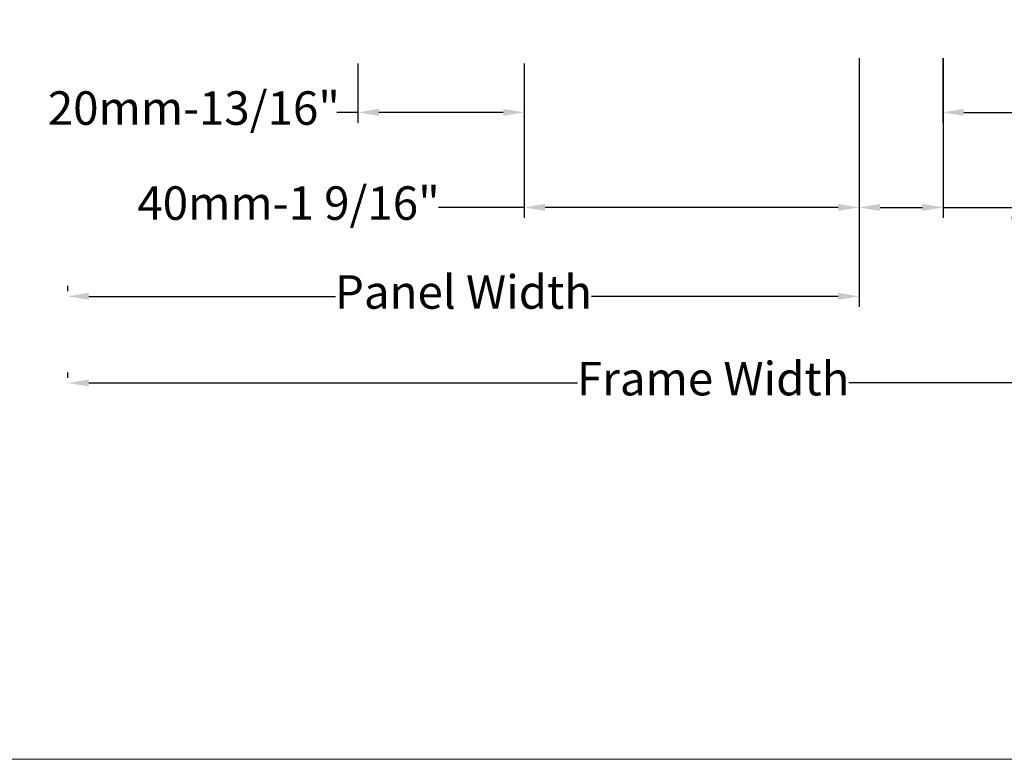
# Model space of a CAD drawing. Units: inches. Extents: x 74 to 4747, y -14 to 1513.
# Drawn here: x 1000 to 1117, y 790 to 878 of the extents above; entities that cross this region are included whole.
import ezdxf

# ---------------------------------------------------------------- set-up
doc = ezdxf.new("R2010")
doc.units = ezdxf.units.IN
doc.header["$MEASUREMENT"] = 0
doc.layers.get('0').update_dxf_attribs({"lineweight": 0})
doc.styles.get("Standard").update_dxf_attribs({"font": 'arial.ttf'})
doc.dimstyles.new('ISO-25', dxfattribs={"dimtxt": 2.5, "dimasz": 2.5, "dimexe": 1.25, "dimexo": 0.625, "dimtad": 1, "dimdec": 0, "dimtxsty": 'Standard', "dimcen": 2.5, "dimadec": 0, "dimazin": 0, "dimtfac": 1, "dimtdec": 0, "dimtmove": 0, "dimatfit": 3, "dimfxl": 1, "dimarcsym": 0})

# ---------------------------------------------------------------- blocks, each defined once
blk = doc.blocks.new('*D138')
at = {"lineweight": -2, "transparency": 16777216}
for p, q in [((1159.66, 875.46), (1159.66, 865.62)), ((1110.03, 873.33), (1110.03, 865.62)), ((1112.53, 866.87), (1123.23, 866.87)), ((1157.16, 866.87), (1146.46, 866.87))]:
    blk.add_line(p, q, dxfattribs=at)
at = {"transparency": 16777216}
for points in [[(1112.53, 867.29), (1112.53, 866.45), (1110.03, 866.87)], [(1157.16, 867.29), (1157.16, 866.45), (1159.66, 866.87)]]:
    blk.add_solid(points, dxfattribs=at)
at = {"color": 0, "transparency": 16777216, "insert": (1134.85, 866.87), "char_height": 4, "attachment_point": 5}
blk.add_mtext('50mm-2"', dxfattribs=at)
blk = doc.blocks.new('*D139')
at = {"lineweight": -2, "transparency": 16777216}
for p, q in [((1100.03, 873.33), (1100.03, 854.27)), ((1060.02, 872.08), (1060.02, 854.27)), ((1060.02, 855.52), (1049.8, 855.52)), ((1097.53, 855.52), (1062.52, 855.52))]:
    blk.add_line(p, q, dxfattribs=at)
at = {"transparency": 16777216}
for points in [[(1062.52, 855.94), (1062.52, 855.1), (1060.02, 855.52)], [(1097.53, 855.94), (1097.53, 855.1), (1100.03, 855.52)]]:
    blk.add_solid(points, dxfattribs=at)
at = {"color": 0, "transparency": 16777216, "insert": (1031.89, 855.52), "char_height": 4, "attachment_point": 5}
blk.add_mtext('40mm-1 9/16"', dxfattribs=at)
blk = doc.blocks.new('*D140')
at = {"lineweight": -2, "transparency": 16777216}
for p, q in [((1040.17, 872.71), (1040.17, 865.62)), ((1060.02, 872.71), (1060.02, 865.62)), ((1040.17, 866.87), (1037.67, 866.87)), ((1057.52, 866.87), (1042.67, 866.87))]:
    blk.add_line(p, q, dxfattribs=at)
at = {"transparency": 16777216}
for points in [[(1042.67, 867.29), (1042.67, 866.45), (1040.17, 866.87)], [(1057.52, 867.29), (1057.52, 866.45), (1060.02, 866.87)]]:
    blk.add_solid(points, dxfattribs=at)
at = {"color": 0, "transparency": 16777216, "insert": (1020.58, 866.87), "char_height": 4, "attachment_point": 5}
blk.add_mtext('20mm-13/16"', dxfattribs=at)
blk = doc.blocks.new('*D141')
at = {"lineweight": -2, "transparency": 16777216}
for p, q in [((1159.66, 865), (1159.66, 833.3)), ((1005.53, 835.17), (1005.53, 835.8)), ((1008.03, 834.55), (1066.4, 834.55)), ((1157.16, 834.55), (1098.79, 834.55))]:
    blk.add_line(p, q, dxfattribs=at)
at = {"transparency": 16777216}
for points in [[(1008.03, 834.96), (1008.03, 834.13), (1005.53, 834.55)], [(1157.16, 834.96), (1157.16, 834.13), (1159.66, 834.55)]]:
    blk.add_solid(points, dxfattribs=at)
at = {"color": 0, "transparency": 16777216, "insert": (1082.6, 834.55), "char_height": 4, "attachment_point": 5}
blk.add_mtext('Frame Width', dxfattribs=at)
blk = doc.blocks.new('*D142')
at = {"lineweight": -2, "transparency": 16777216}
for p, q in [((1100.03, 873.33), (1100.03, 854.27)), ((1110.09, 873.33), (1110.09, 854.27)), ((1102.53, 855.52), (1107.59, 855.52)), ((1110.09, 855.52), (1118.46, 855.52))]:
    blk.add_line(p, q, dxfattribs=at)
at = {"transparency": 16777216}
for points in [[(1102.53, 855.94), (1102.53, 855.1), (1100.03, 855.52)], [(1107.59, 855.94), (1107.59, 855.1), (1110.09, 855.52)]]:
    blk.add_solid(points, dxfattribs=at)
at = {"color": 0, "transparency": 16777216, "insert": (1132.21, 855.52), "char_height": 4, "attachment_point": 5}
blk.add_mtext('10mm-3/8"', dxfattribs=at)
blk = doc.blocks.new('*D143')
at = {"lineweight": -2, "transparency": 16777216}
for p, q in [((1100.03, 864.37), (1100.03, 843.65)), ((1005.53, 845.53), (1005.53, 846.15)), ((1008.03, 844.9), (1037.5, 844.9)), ((1097.53, 844.9), (1068.07, 844.9))]:
    blk.add_line(p, q, dxfattribs=at)
at = {"transparency": 16777216}
for points in [[(1008.03, 845.32), (1008.03, 844.49), (1005.53, 844.9)], [(1097.53, 845.32), (1097.53, 844.49), (1100.03, 844.9)]]:
    blk.add_solid(points, dxfattribs=at)
at = {"color": 0, "transparency": 16777216, "insert": (1052.78, 844.9), "char_height": 4, "attachment_point": 5}
blk.add_mtext('Panel Width', dxfattribs=at)

msp = doc.modelspace()

# ---------------------------------------------------------------- linework, layer by layer
msp.add_lwpolyline([(637.35, 1439.08), (1215.81, 1439.08), (1215.81, 789.6), (637.35, 789.6)], close=True)

# ---------------------------------------------------------------- dimensions: what is measured, and where the dimension line sits
for base, p1, p2, text, override, picture, middle in [((1159.66, 866.87), (1110.03, 873.96), (1159.66, 876.09), '50mm-2"', {"dimtxt": 4, "dimtad": 0, "dimdec": 0, "dimclrd": 256, "dimclre": 256}, '*D138', (1134.85, 866.87)), ((1040.17, 866.87), (1060.02, 873.33), (1040.17, 873.33), '20mm-13/16"', {"dimtxt": 4, "dimtad": 0, "dimclrd": 256, "dimclre": 256}, '*D140', (1020.58, 866.87)), ((1005.53, 834.55), (1159.66, 865.62), (1005.53, 834.55), 'Frame Width', {"dimtxt": 4, "dimtad": 0, "dimclrd": 256, "dimclre": 256}, '*D141', (1082.6, 834.55)), ((1005.53, 844.9), (1100.03, 865), (1005.53, 844.9), 'Panel Width', {"dimtxt": 4, "dimtad": 0, "dimclrd": 256, "dimclre": 256}, '*D143', (1052.78, 844.9))]:
    dim = msp.add_linear_dim(base=base, p1=p1, p2=p2, angle=180, text=text, dimstyle='ISO-25', override=override)
    dim.commit()
    dim.dimension.update_dxf_attribs({"geometry": picture, "text_midpoint": middle})
dim = msp.add_linear_dim(base=(1060.02, 855.52), p1=(1100.03, 873.96), p2=(1060.02, 872.71), angle=180, text='40mm-1 9/16"', dimstyle='ISO-25', override={"dimtxt": 4, "dimtad": 0, "dimclrd": 256, "dimclre": 256})
dim.commit()
dim.dimension.update_dxf_attribs({"geometry": '*D139', "text_midpoint": (1031.89, 855.52), "dimtype": 160})
dim = msp.add_linear_dim(base=(1100.03, 855.52), p1=(1110.09, 873.96), p2=(1100.03, 873.96), text='10mm-3/8"', dimstyle='ISO-25', override={"dimtxt": 4, "dimtad": 0, "dimclrd": 256, "dimclre": 256})
dim.commit()
dim.dimension.update_dxf_attribs({"geometry": '*D142', "text_midpoint": (1132.21, 855.52), "dimtype": 160})

doc.saveas('drawing.dxf')
